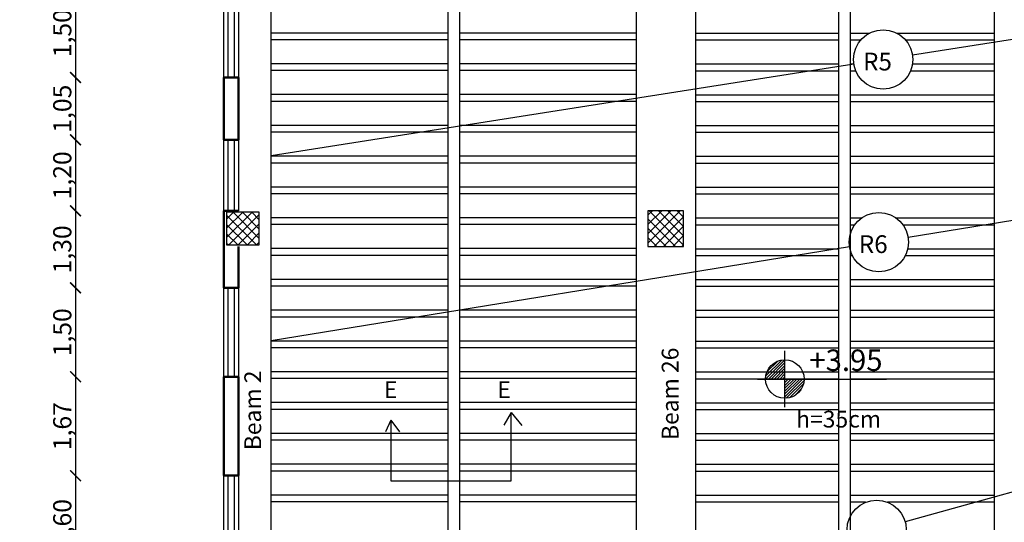
# Model space of a CAD drawing. Units: millimetres. Extents: x 2890 to 5477, y 1559 to 3090.
# Drawn here: x 3572 to 3589, y 2128 to 2136 of the extents above; entities that cross this region are included whole.
import ezdxf

# ---------------------------------------------------------------- set-up
doc = ezdxf.new("R2010")
doc.units = ezdxf.units.MM
for name, color, linetype in [('A-Door', 4, 'Continuous'), ('beams', 10, 'Continuous'), ('columns', 7, 'Continuous'), ('DimLin', 252, 'Continuous'), ('ribs', 3, 'Continuous'), ('ribs names', 7, 'Continuous')]:
    doc.layers.add(name, color=color, linetype=linetype)
doc.layers.add('Titles', color=7, linetype='Continuous', true_color=0xbf6c40)
doc.layers.add('جدار خارجي', color=250, linetype='Continuous', lineweight=50)
doc.styles.add('ITALICC2', font='italicc.shx', dxfattribs={"height": 24})
doc.styles.add('ROMANC', font='romanc.shx', dxfattribs={"oblique": 15})
doc.styles.add('ROMANS', font='txt', dxfattribs={"width": 0.8})
doc.styles.get("Standard").update_dxf_attribs({"font": 'arial.ttf'})
doc.dimstyles.new('Copy of السايت ابعاد', dxfattribs={"dimscale": 1.8, "dimtxt": 0.17, "dimasz": 0.1, "dimexe": 1.25, "dimexo": 0.625, "dimgap": 0, "dimtad": 1, "dimzin": 1, "dimtxsty": 'Standard', "dimblk1": 'ARCHTICK', "dimblk2": 'OBLIQUE', "dimsah": 1, "dimcen": 0.1, "dimse1": 1, "dimse2": 1, "dimadec": 0, "dimazin": 0, "dimtfac": 1, "dimtix": 1, "dimtmove": 0, "dimatfit": 3, "dimldrblk": 'OBLIQUE', "dimfxl": 1, "dimarcsym": 1})

# ---------------------------------------------------------------- blocks, each defined once
blk = doc.blocks.new('1.6')
for p, q in [((422.305, 263.662), (422.305, 265.262)), ((422.38, 263.662), (422.38, 265.262)), ((422.48, 265.262), (422.48, 263.662)), ((422.555, 265.262), (422.555, 263.662))]:
    blk.add_line(p, q)
at = {"layer": 'جدار خارجي'}
for p, q in [((422.305, 265.262), (422.555, 265.262)), ((422.555, 263.662), (422.305, 263.662))]:
    blk.add_line(p, q, dxfattribs=at)
blk = doc.blocks.new('1.2n')
for p, q in [((1412.451, 690.004), (1413.651, 690.004)), ((1412.451, 689.929), (1413.651, 689.929)), ((1413.651, 689.829), (1412.451, 689.829)), ((1413.651, 689.754), (1412.451, 689.754))]:
    blk.add_line(p, q)
at = {"layer": 'جدار خارجي'}
for p, q in [((1412.451, 689.754), (1412.451, 690.004)), ((1413.651, 690.004), (1413.651, 689.754))]:
    blk.add_line(p, q, dxfattribs=at)
blk = doc.blocks.new('ggggg')
for p, q in [((1247.698, 692.475), (1249.198, 692.475)), ((1247.698, 692.4), (1249.198, 692.4)), ((1249.198, 692.3), (1247.698, 692.3)), ((1249.198, 692.225), (1247.698, 692.225))]:
    blk.add_line(p, q)
at = {"layer": 'جدار خارجي'}
for p, q in [((1247.698, 692.225), (1247.698, 692.475)), ((1249.198, 692.475), (1249.198, 692.225))]:
    blk.add_line(p, q, dxfattribs=at)
blk = doc.blocks.new('_ArchTick')
at = {"color": 0, "linetype": 'ByBlock', "const_width": 0.15}
blk.add_lwpolyline([(-0.5, -0.5), (0.5, 0.5)], dxfattribs=at)
blk = doc.blocks.new('_OBLIQUE')
at = {"color": 0, "linetype": 'ByBlock'}
blk.add_line((-0.5, -0.5), (0.5, 0.5), dxfattribs=at)
blk = doc.blocks.new('*D949')
at = {"layer": 'Defpoints', "color": 0, "transparency": 16777216}
for p in [(3575.859, 2151.645), (3574.859, 2124.444, 0), (3575.859, 2124.444, 0)]:
    blk.add_point(p, dxfattribs=at)
at = {"layer": 'DimLin', "color": 0, "lineweight": -2, "transparency": 16777216}
blk.add_line((3574.859, 2151.645), (3575.859, 2151.645), dxfattribs=at)
at = {"layer": 'DimLin', "color": 0, "lineweight": -2, "transparency": 16777216, "xscale": 0.18, "yscale": 0.18, "zscale": 0.18, "rotation": 180}
blk.add_blockref('_ArchTick', (3574.859, 2151.645), dxfattribs=at)
at = {"layer": 'DimLin', "color": 0, "lineweight": -2, "transparency": 16777216, "xscale": 0.18, "yscale": 0.18, "zscale": 0.18}
blk.add_blockref('_OBLIQUE', (3575.859, 2151.645), dxfattribs=at)
at = {"layer": 'DimLin', "color": 0, "transparency": 16777216, "insert": (3575.359, 2151.829), "char_height": 0.306, "attachment_point": 5}
blk.add_mtext('1,00', dxfattribs=at)
blk = doc.blocks.new('*D950')
at = {"layer": 'Defpoints', "color": 0, "transparency": 16777216}
for p in [(3578.109, 2151.645), (3578.109, 2150.145, 0), (3575.859, 2124.444, 0)]:
    blk.add_point(p, dxfattribs=at)
at = {"layer": 'DimLin', "color": 0, "lineweight": -2, "transparency": 16777216}
blk.add_line((3575.859, 2151.645), (3578.109, 2151.645), dxfattribs=at)
at = {"layer": 'DimLin', "color": 0, "lineweight": -2, "transparency": 16777216, "xscale": 0.18, "yscale": 0.18, "zscale": 0.18, "rotation": 180}
blk.add_blockref('_ArchTick', (3575.859, 2151.645), dxfattribs=at)
at = {"layer": 'DimLin', "color": 0, "lineweight": -2, "transparency": 16777216, "xscale": 0.18, "yscale": 0.18, "zscale": 0.18}
blk.add_blockref('_OBLIQUE', (3578.109, 2151.645), dxfattribs=at)
at = {"layer": 'DimLin', "color": 0, "transparency": 16777216, "insert": (3576.984, 2151.829), "char_height": 0.306, "attachment_point": 5}
blk.add_mtext('2,25', dxfattribs=at)
blk = doc.blocks.new('*D981')
at = {"layer": 'Defpoints', "color": 0, "transparency": 16777216}
for p in [(3575.859, 2153.145), (3574.859, 2124.444, 0), (3575.859, 2124.444, 0)]:
    blk.add_point(p, dxfattribs=at)
at = {"layer": 'DimLin', "color": 0, "lineweight": -2, "transparency": 16777216}
blk.add_line((3574.859, 2153.145), (3575.859, 2153.145), dxfattribs=at)
at = {"layer": 'DimLin', "color": 0, "lineweight": -2, "transparency": 16777216, "xscale": 0.18, "yscale": 0.18, "zscale": 0.18, "rotation": 180}
blk.add_blockref('_ArchTick', (3574.859, 2153.145), dxfattribs=at)
at = {"layer": 'DimLin', "color": 0, "lineweight": -2, "transparency": 16777216, "xscale": 0.18, "yscale": 0.18, "zscale": 0.18}
blk.add_blockref('_OBLIQUE', (3575.859, 2153.145), dxfattribs=at)
at = {"layer": 'DimLin', "color": 0, "transparency": 16777216, "insert": (3575.359, 2153.329), "char_height": 0.306, "attachment_point": 5}
blk.add_mtext('1,00', dxfattribs=at)
blk = doc.blocks.new('*D982')
at = {"layer": 'Defpoints', "color": 0, "transparency": 16777216}
for p in [(3578.109, 2153.145), (3578.109, 2142.742, 0), (3575.859, 2124.444, 0)]:
    blk.add_point(p, dxfattribs=at)
at = {"layer": 'DimLin', "color": 0, "lineweight": -2, "transparency": 16777216}
blk.add_line((3575.859, 2153.145), (3578.109, 2153.145), dxfattribs=at)
at = {"layer": 'DimLin', "color": 0, "lineweight": -2, "transparency": 16777216, "xscale": 0.18, "yscale": 0.18, "zscale": 0.18, "rotation": 180}
blk.add_blockref('_ArchTick', (3575.859, 2153.145), dxfattribs=at)
at = {"layer": 'DimLin', "color": 0, "lineweight": -2, "transparency": 16777216, "xscale": 0.18, "yscale": 0.18, "zscale": 0.18}
blk.add_blockref('_OBLIQUE', (3578.109, 2153.145), dxfattribs=at)
at = {"layer": 'DimLin', "color": 0, "transparency": 16777216, "insert": (3576.984, 2153.329), "char_height": 0.306, "attachment_point": 5}
blk.add_mtext('2,25', dxfattribs=at)
blk = doc.blocks.new('*D985')
at = {"layer": 'Defpoints', "color": 0, "transparency": 16777216}
for p in [(3604.814, 2154.645), (3604.814, 2137.595, 0), (3574.859, 2124.444, 0)]:
    blk.add_point(p, dxfattribs=at)
at = {"layer": 'DimLin', "color": 0, "lineweight": -2, "transparency": 16777216}
blk.add_line((3574.859, 2154.645), (3604.814, 2154.645), dxfattribs=at)
at = {"layer": 'DimLin', "color": 0, "lineweight": -2, "transparency": 16777216, "xscale": 0.18, "yscale": 0.18, "zscale": 0.18, "rotation": 180}
blk.add_blockref('_ArchTick', (3574.859, 2154.645), dxfattribs=at)
at = {"layer": 'DimLin', "color": 0, "lineweight": -2, "transparency": 16777216, "xscale": 0.18, "yscale": 0.18, "zscale": 0.18}
blk.add_blockref('_OBLIQUE', (3604.814, 2154.645), dxfattribs=at)
at = {"layer": 'DimLin', "color": 0, "transparency": 16777216, "insert": (3589.837, 2154.829), "char_height": 0.306, "attachment_point": 5}
blk.add_mtext('29,95', dxfattribs=at)
blk = doc.blocks.new('*D1011')
at = {"layer": 'Defpoints', "color": 0, "transparency": 16777216}
for p in [(3604.814, 2134.695, 0), (3574.859, 2120.894, 0), (3604.814, 2105.489)]:
    blk.add_point(p, dxfattribs=at)
at = {"layer": 'DimLin', "color": 0, "lineweight": -2, "transparency": 16777216}
blk.add_line((3574.859, 2105.489), (3604.814, 2105.489), dxfattribs=at)
at = {"layer": 'DimLin', "color": 0, "lineweight": -2, "transparency": 16777216, "xscale": 0.18, "yscale": 0.18, "zscale": 0.18, "rotation": 180}
blk.add_blockref('_ArchTick', (3574.859, 2105.489), dxfattribs=at)
at = {"layer": 'DimLin', "color": 0, "lineweight": -2, "transparency": 16777216, "xscale": 0.18, "yscale": 0.18, "zscale": 0.18}
blk.add_blockref('_OBLIQUE', (3604.814, 2105.489), dxfattribs=at)
at = {"layer": 'DimLin', "color": 0, "transparency": 16777216, "insert": (3589.837, 2105.673), "char_height": 0.306, "attachment_point": 5}
blk.add_mtext('29,95', dxfattribs=at)
blk = doc.blocks.new('*D1016')
at = {"layer": 'Defpoints', "color": 0, "transparency": 16777216}
for p in [(3575.859, 2136.894, 0), (3573.359, 2135.394), (3575.859, 2135.394, 0)]:
    blk.add_point(p, dxfattribs=at)
at = {"layer": 'DimLin', "color": 0, "lineweight": -2, "transparency": 16777216}
blk.add_line((3573.359, 2136.894), (3573.359, 2135.394), dxfattribs=at)
at = {"layer": 'DimLin', "color": 0, "lineweight": -2, "transparency": 16777216, "xscale": 0.18, "yscale": 0.18, "zscale": 0.18}
for name, p, rotation in [('_ArchTick', (3573.359, 2136.894), 90), ('_OBLIQUE', (3573.359, 2135.394), 270)]:
    blk.add_blockref(name, p, dxfattribs=dict(at, rotation=rotation))
at = {"layer": 'DimLin', "color": 0, "transparency": 16777216, "insert": (3573.175, 2136.144), "char_height": 0.306, "attachment_point": 5, "rotation": 90}
blk.add_mtext('1,50', dxfattribs=at)
blk = doc.blocks.new('*D1017')
at = {"layer": 'Defpoints', "color": 0, "transparency": 16777216}
for p in [(3575.859, 2135.394, 0), (3573.359, 2134.344), (3575.934, 2134.344, 0)]:
    blk.add_point(p, dxfattribs=at)
at = {"layer": 'DimLin', "color": 0, "lineweight": -2, "transparency": 16777216}
blk.add_line((3573.359, 2135.394), (3573.359, 2134.344), dxfattribs=at)
at = {"layer": 'DimLin', "color": 0, "lineweight": -2, "transparency": 16777216, "xscale": 0.18, "yscale": 0.18, "zscale": 0.18}
for name, p, rotation in [('_ArchTick', (3573.359, 2135.394), 90), ('_OBLIQUE', (3573.359, 2134.344), 270)]:
    blk.add_blockref(name, p, dxfattribs=dict(at, rotation=rotation))
at = {"layer": 'DimLin', "color": 0, "transparency": 16777216, "insert": (3573.175, 2134.869), "char_height": 0.306, "attachment_point": 5, "rotation": 90}
blk.add_mtext('1,05', dxfattribs=at)
blk = doc.blocks.new('*D1018')
at = {"layer": 'Defpoints', "color": 0, "transparency": 16777216}
for p in [(3575.859, 2133.144, 0), (3573.359, 2131.844), (3575.934, 2131.844, 0)]:
    blk.add_point(p, dxfattribs=at)
at = {"layer": 'DimLin', "color": 0, "lineweight": -2, "transparency": 16777216}
blk.add_line((3573.359, 2133.144), (3573.359, 2131.844), dxfattribs=at)
at = {"layer": 'DimLin', "color": 0, "lineweight": -2, "transparency": 16777216, "xscale": 0.18, "yscale": 0.18, "zscale": 0.18}
for name, p, rotation in [('_ArchTick', (3573.359, 2133.144), 90), ('_OBLIQUE', (3573.359, 2131.844), 270)]:
    blk.add_blockref(name, p, dxfattribs=dict(at, rotation=rotation))
at = {"layer": 'DimLin', "color": 0, "transparency": 16777216, "insert": (3573.175, 2132.494), "char_height": 0.306, "attachment_point": 5, "rotation": 90}
blk.add_mtext('1,30', dxfattribs=at)
blk = doc.blocks.new('*D1019')
at = {"layer": 'Defpoints', "color": 0, "transparency": 16777216}
for p in [(3575.934, 2131.844, 0), (3573.359, 2130.344), (3575.859, 2130.344, 0)]:
    blk.add_point(p, dxfattribs=at)
at = {"layer": 'DimLin', "color": 0, "lineweight": -2, "transparency": 16777216}
blk.add_line((3573.359, 2131.844), (3573.359, 2130.344), dxfattribs=at)
at = {"layer": 'DimLin', "color": 0, "lineweight": -2, "transparency": 16777216, "xscale": 0.18, "yscale": 0.18, "zscale": 0.18}
for name, p, rotation in [('_ArchTick', (3573.359, 2131.844), 90), ('_OBLIQUE', (3573.359, 2130.344), 270)]:
    blk.add_blockref(name, p, dxfattribs=dict(at, rotation=rotation))
at = {"layer": 'DimLin', "color": 0, "transparency": 16777216, "insert": (3573.175, 2131.094), "char_height": 0.306, "attachment_point": 5, "rotation": 90}
blk.add_mtext('1,50', dxfattribs=at)
blk = doc.blocks.new('*D1020')
at = {"layer": 'Defpoints', "color": 0, "transparency": 16777216}
for p in [(3575.859, 2130.344, 0), (3573.359, 2128.673), (3575.934, 2128.673, 0)]:
    blk.add_point(p, dxfattribs=at)
at = {"layer": 'DimLin', "color": 0, "lineweight": -2, "transparency": 16777216}
blk.add_line((3573.359, 2130.344), (3573.359, 2128.673), dxfattribs=at)
at = {"layer": 'DimLin', "color": 0, "lineweight": -2, "transparency": 16777216, "xscale": 0.18, "yscale": 0.18, "zscale": 0.18}
for name, p, rotation in [('_ArchTick', (3573.359, 2130.344), 90), ('_OBLIQUE', (3573.359, 2128.673), 270)]:
    blk.add_blockref(name, p, dxfattribs=dict(at, rotation=rotation))
at = {"layer": 'DimLin', "color": 0, "transparency": 16777216, "insert": (3573.175, 2129.509), "char_height": 0.306, "attachment_point": 5, "rotation": 90}
blk.add_mtext('1,67', dxfattribs=at)
blk = doc.blocks.new('*D1021')
at = {"layer": 'Defpoints', "color": 0, "transparency": 16777216}
for p in [(3575.934, 2128.673, 0), (3573.359, 2127.073), (3575.934, 2127.073, 0)]:
    blk.add_point(p, dxfattribs=at)
at = {"layer": 'DimLin', "color": 0, "lineweight": -2, "transparency": 16777216}
blk.add_line((3573.359, 2128.673), (3573.359, 2127.073), dxfattribs=at)
at = {"layer": 'DimLin', "color": 0, "lineweight": -2, "transparency": 16777216, "xscale": 0.18, "yscale": 0.18, "zscale": 0.18}
for name, p, rotation in [('_ArchTick', (3573.359, 2128.673), 90), ('_OBLIQUE', (3573.359, 2127.073), 270)]:
    blk.add_blockref(name, p, dxfattribs=dict(at, rotation=rotation))
at = {"layer": 'DimLin', "color": 0, "transparency": 16777216, "insert": (3573.175, 2127.873), "char_height": 0.306, "attachment_point": 5, "rotation": 90}
blk.add_mtext('1,60', dxfattribs=at)
blk = doc.blocks.new('*D1035')
at = {"layer": 'Defpoints', "color": 0, "transparency": 16777216}
for p in [(3571.859, 2142.742), (3575.859, 2142.742, 0), (3574.859, 2124.444, 0)]:
    blk.add_point(p, dxfattribs=at)
at = {"layer": 'DimLin', "color": 0, "lineweight": -2, "transparency": 16777216}
blk.add_line((3571.859, 2124.444), (3571.859, 2142.742), dxfattribs=at)
at = {"layer": 'DimLin', "color": 0, "lineweight": -2, "transparency": 16777216, "xscale": 0.18, "yscale": 0.18, "zscale": 0.18}
for name, p, rotation in [('_OBLIQUE', (3571.859, 2142.742), 90), ('_ArchTick', (3571.859, 2124.444), 270)]:
    blk.add_blockref(name, p, dxfattribs=dict(at, rotation=rotation))
at = {"layer": 'DimLin', "color": 0, "transparency": 16777216, "insert": (3571.675, 2133.593), "char_height": 0.306, "attachment_point": 5, "rotation": 90}
blk.add_mtext('18,30', dxfattribs=at)
blk = doc.blocks.new('*D1037')
at = {"layer": 'Defpoints', "color": 0, "transparency": 16777216}
for p in [(3578.109, 2150.145, 0), (3570.359, 2109.989), (3577.033, 2109.989, 0)]:
    blk.add_point(p, dxfattribs=at)
at = {"layer": 'DimLin', "color": 0, "lineweight": -2, "transparency": 16777216}
blk.add_line((3570.359, 2150.145), (3570.359, 2109.989), dxfattribs=at)
at = {"layer": 'DimLin', "color": 0, "lineweight": -2, "transparency": 16777216, "xscale": 0.18, "yscale": 0.18, "zscale": 0.18}
for name, p, rotation in [('_ArchTick', (3570.359, 2150.145), 90), ('_OBLIQUE', (3570.359, 2109.989), 270)]:
    blk.add_blockref(name, p, dxfattribs=dict(at, rotation=rotation))
at = {"layer": 'DimLin', "color": 0, "transparency": 16777216, "insert": (3570.175, 2130.067), "char_height": 0.306, "attachment_point": 5, "rotation": 90}
blk.add_mtext('40,16', dxfattribs=at)
blk = doc.blocks.new('*D1060')
at = {"layer": 'Defpoints', "color": 0, "transparency": 16777216}
for p in [(3575.859, 2134.344, 0), (3573.359, 2133.145), (3575.909, 2133.145)]:
    blk.add_point(p, dxfattribs=at)
at = {"layer": 'DimLin', "color": 0, "lineweight": -2, "transparency": 16777216}
blk.add_line((3573.359, 2134.344), (3573.359, 2133.145), dxfattribs=at)
at = {"layer": 'DimLin', "color": 0, "lineweight": -2, "transparency": 16777216, "xscale": 0.18, "yscale": 0.18, "zscale": 0.18}
for name, p, rotation in [('_ArchTick', (3573.359, 2134.344), 90), ('_OBLIQUE', (3573.359, 2133.145), 270)]:
    blk.add_blockref(name, p, dxfattribs=dict(at, rotation=rotation))
at = {"layer": 'DimLin', "color": 0, "transparency": 16777216, "insert": (3573.175, 2133.744), "char_height": 0.306, "attachment_point": 5, "rotation": 90}
blk.add_mtext('1,20', dxfattribs=at)
blk = doc.blocks.new('level-1')
at = {"linetype": 'ByBlock'}
h = blk.add_hatch(dxfattribs=at)
h.set_pattern_fill('ANSI31', color=0, scale=0.15, style=0)
h.set_pattern_definition([(45, (-26.005662, -19.227158), (-0.013258252, 0.013258252), [])])
h.paths.add_polyline_path([(0.434, 0), (0.2545, 0), (0.2545, -0.1795, 0.414214)])
h.paths.add_polyline_path([(0.2545, 0.1795, 0.414214), (0.075, 0), (0.2545, 0)])
at = {"color": 0, "linetype": 'ByBlock'}
for p, q in [((0.2545, -0.2625), (0.2545, 0.2625)), ((0, 0), (1.2, 0))]:
    blk.add_line(p, q, dxfattribs=at)
blk.add_circle((0.2545, 0), 0.1795, dxfattribs=at)
at = {"color": 0, "linetype": 'ByBlock', "style": 'ROMANS'}
blk.add_attdef('LV', (0.4827, 0.075), '', height=0.2, dxfattribs=at)

msp = doc.modelspace()

# ---------------------------------------------------------------- hatches: boundary and pattern name
at = {"layer": 'columns'}
h = msp.add_hatch(dxfattribs=at)
h.set_pattern_fill('ANSI37', color=5, scale=0.035, angle=-90)
h.set_pattern_definition([(315, (-567.59327, 91.28795), (0.078577241, 0.078577241), []), (45, (-567.59327, 91.28795), (-0.078577241, 0.078577241), [])])
h.paths.add_polyline_path([(3575.909207, 2132.569874), (3576.459207, 2132.569874), (3576.459207, 2133.119874), (3575.909207, 2133.119874)])
h = msp.add_hatch(dxfattribs=at)
h.set_pattern_fill('ANSI37', color=5, scale=0.035, angle=-90)
h.set_pattern_definition([(315, (-554.41927, 91.28795), (0.078577241, 0.078577241), []), (45, (-554.41927, 91.28795), (-0.078577241, 0.078577241), [])])
h.paths.add_polyline_path([(3583.019102, 2132.544874), (3583.619102, 2132.544874), (3583.619102, 2133.144874), (3583.019102, 2133.144874)])

# ---------------------------------------------------------------- linework, layer by layer
at = {"elevation": 0}
for points in [[(3578.681323, 2129.608706), (3578.681323, 2128.586964), (3580.711605, 2128.586964), (3580.711605, 2129.737676), (3580.588621, 2129.528406)], [(3580.711605, 2129.737676), (3580.889116, 2129.521359)], [(3578.681323, 2129.608706), (3578.590992, 2129.411194)], [(3578.681323, 2129.608706), (3578.82565, 2129.413522)]]:
    msp.add_lwpolyline(points, dxfattribs=at)
at = {"layer": 'beams', "elevation": 0}
for points in [[(3584.884207, 2149.544874), (3584.884207, 2143.68528), (3583.819107, 2138.18528), (3583.819107, 2114.389086)], [(3588.858207, 2149.544874), (3588.858207, 2125.369791)], [(3579.759207, 2137.894874), (3582.819107, 2137.894874), (3582.819107, 2124.49381), (3576.659207, 2124.49381), (3576.659207, 2137.897935), (3576.659207, 2137.897935), (3579.759207, 2137.897935)]]:
    msp.add_lwpolyline(points, dxfattribs=at)
at = {"layer": 'columns', "color": 18, "lineweight": 30, "true_color": 0x000000, "elevation": 0}
for points in [[(3576.459207, 2133.119874), (3575.909207, 2133.119874), (3575.909207, 2132.569874), (3576.459207, 2132.569874)], [(3583.619102, 2133.144874), (3583.019102, 2133.144874), (3583.019102, 2132.544874), (3583.619102, 2132.544874)]]:
    msp.add_lwpolyline(points, close=True, dxfattribs=at)
at = {"layer": 'ribs', "color": 3}
for p, q in [((3576.659207, 2136.151813, 0), (3579.639157, 2136.151813, 0)), ((3579.639157, 2136.031813, 0), (3576.659207, 2136.031813, 0)), ((3579.839157, 2136.151813, 0), (3582.819107, 2136.151813, 0)), ((3582.819107, 2136.031813, 0), (3579.839157, 2136.031813, 0)), ((3583.819107, 2136.144874, 0), (3586.238657, 2136.144874, 0)), ((3586.238657, 2136.024874, 0), (3583.819107, 2136.024874, 0)), ((3586.438657, 2136.144874, 0), (3586.761234, 2136.144874, 0)), ((3586.607874, 2136.024874, 0), (3586.438657, 2136.024874, 0)), ((3587.212319, 2136.144874, 0), (3588.858207, 2136.144874, 0)), ((3588.858207, 2136.024874, 0), (3587.365679, 2136.024874, 0)), ((3576.659207, 2135.631813, 0), (3579.639157, 2135.631813, 0)), ((3579.639157, 2135.511813, 0), (3576.659207, 2135.511813, 0)), ((3579.839157, 2135.631813, 0), (3582.819107, 2135.631813, 0)), ((3582.819107, 2135.511813, 0), (3579.839157, 2135.511813, 0)), ((3583.819107, 2135.624874, 0), (3586.238657, 2135.624874, 0)), ((3586.238657, 2135.504874, 0), (3583.819107, 2135.504874, 0)), ((3586.438657, 2135.624874, 0), (3586.492247, 2135.624874, 0)), ((3586.525846, 2135.504874, 0), (3586.438657, 2135.504874, 0)), ((3588.858207, 2135.504874, 0), (3587.447707, 2135.504874, 0)), ((3587.481306, 2135.624874, 0), (3588.858207, 2135.624874, 0)), ((3576.659207, 2135.111813, 0), (3579.639157, 2135.111813, 0)), ((3579.839157, 2135.111813, 0), (3582.819107, 2135.111813, 0)), ((3583.819107, 2135.104874, 0), (3586.238657, 2135.104874, 0)), ((3586.438657, 2135.104874, 0), (3588.858207, 2135.104874, 0)), ((3579.639157, 2134.991813, 0), (3576.659207, 2134.991813, 0)), ((3582.819107, 2134.991813, 0), (3579.839157, 2134.991813, 0)), ((3586.238657, 2134.984874, 0), (3583.819107, 2134.984874, 0)), ((3588.858207, 2134.984874, 0), (3586.438657, 2134.984874, 0)), ((3576.659207, 2134.591813, 0), (3579.639157, 2134.591813, 0)), ((3579.839157, 2134.591813, 0), (3582.819107, 2134.591813, 0)), ((3583.819107, 2134.584874, 0), (3586.238657, 2134.584874, 0)), ((3586.438657, 2134.584874, 0), (3588.858207, 2134.584874, 0)), ((3579.639157, 2134.471813, 0), (3576.659207, 2134.471813, 0)), ((3582.819107, 2134.471813, 0), (3579.839157, 2134.471813, 0)), ((3586.238657, 2134.464874, 0), (3583.819107, 2134.464874, 0)), ((3588.858207, 2134.464874, 0), (3586.438657, 2134.464874, 0)), ((3576.659207, 2134.071813, 0), (3579.639157, 2134.071813, 0)), ((3579.839157, 2134.071813, 0), (3582.819107, 2134.071813, 0)), ((3583.819107, 2134.064874, 0), (3586.238657, 2134.064874, 0)), ((3586.438657, 2134.064874, 0), (3588.858207, 2134.064874, 0)), ((3579.639157, 2133.951813, 0), (3576.659207, 2133.951813, 0)), ((3582.819107, 2133.951813, 0), (3579.839157, 2133.951813, 0)), ((3586.238657, 2133.944874, 0), (3583.819107, 2133.944874, 0)), ((3588.858207, 2133.944874, 0), (3586.438657, 2133.944874, 0)), ((3576.659207, 2133.551813, 0), (3579.639157, 2133.551813, 0)), ((3579.839157, 2133.551813, 0), (3582.819107, 2133.551813, 0)), ((3583.819107, 2133.544874, 0), (3586.238657, 2133.544874, 0)), ((3586.438657, 2133.544874, 0), (3588.858207, 2133.544874, 0)), ((3579.639157, 2133.431813, 0), (3576.659207, 2133.431813, 0)), ((3582.819107, 2133.431813, 0), (3579.839157, 2133.431813, 0)), ((3586.238657, 2133.424874, 0), (3583.819107, 2133.424874, 0)), ((3588.858207, 2133.424874, 0), (3586.438657, 2133.424874, 0)), ((3576.659207, 2133.031813, 0), (3579.639157, 2133.031813, 0)), ((3579.839157, 2133.031813, 0), (3582.819107, 2133.031813, 0)), ((3583.819107, 2133.024874, 0), (3586.238657, 2133.024874, 0)), ((3586.438657, 2133.024874, 0), (3586.62778, 2133.024874, 0)), ((3587.201934, 2133.024874, 0), (3588.858207, 2133.024874, 0)), ((3579.639157, 2132.911813, 0), (3576.659207, 2132.911813, 0)), ((3582.819107, 2132.911813, 0), (3579.839157, 2132.911813, 0)), ((3586.238657, 2132.904874, 0), (3583.819107, 2132.904874, 0)), ((3586.507104, 2132.904874, 0), (3586.438657, 2132.904874, 0)), ((3588.858207, 2132.904874, 0), (3587.322611, 2132.904874, 0)), ((3576.659207, 2132.511813, 0), (3579.639157, 2132.511813, 0)), ((3579.839157, 2132.511813, 0), (3582.819107, 2132.511813, 0)), ((3579.639157, 2132.391813, 0), (3576.659207, 2132.391813, 0)), ((3582.819107, 2132.391813, 0), (3579.839157, 2132.391813, 0)), ((3583.819107, 2132.504874, 0), (3586.238657, 2132.504874, 0)), ((3586.238657, 2132.384874, 0), (3583.819107, 2132.384874, 0)), ((3586.471223, 2132.384874, 0), (3586.438657, 2132.384874, 0)), ((3588.858207, 2132.384874, 0), (3587.358492, 2132.384874, 0)), ((3587.402465, 2132.504874, 0), (3588.858207, 2132.504874, 0)), ((3576.659207, 2131.991813, 0), (3579.639157, 2131.991813, 0)), ((3579.639157, 2131.871813, 0), (3576.659207, 2131.871813, 0)), ((3579.839157, 2131.991813, 0), (3582.819107, 2131.991813, 0)), ((3582.819107, 2131.871813, 0), (3579.839157, 2131.871813, 0)), ((3583.819107, 2131.984874, 0), (3586.238657, 2131.984874, 0)), ((3586.238657, 2131.864874, 0), (3583.819107, 2131.864874, 0)), ((3586.438657, 2131.984874, 0), (3588.858207, 2131.984874, 0)), ((3588.858207, 2131.864874, 0), (3586.438657, 2131.864874, 0)), ((3576.659207, 2131.471813, 0), (3579.639157, 2131.471813, 0)), ((3579.639157, 2131.351813, 0), (3576.659207, 2131.351813, 0)), ((3579.839157, 2131.471813, 0), (3582.819107, 2131.471813, 0)), ((3582.819107, 2131.351813, 0), (3579.839157, 2131.351813, 0)), ((3583.819107, 2131.464874, 0), (3586.238657, 2131.464874, 0)), ((3586.238657, 2131.344874, 0), (3583.819107, 2131.344874, 0)), ((3586.438657, 2131.464874, 0), (3588.858207, 2131.464874, 0)), ((3588.858207, 2131.344874, 0), (3586.438657, 2131.344874, 0)), ((3576.659207, 2130.951813, 0), (3579.639157, 2130.951813, 0)), ((3579.839157, 2130.951813, 0), (3582.819107, 2130.951813, 0)), ((3583.819107, 2130.944874, 0), (3586.238657, 2130.944874, 0)), ((3586.438657, 2130.944874, 0), (3588.858207, 2130.944874, 0)), ((3579.639157, 2130.831813, 0), (3576.659207, 2130.831813, 0)), ((3582.819107, 2130.831813, 0), (3579.839157, 2130.831813, 0)), ((3586.238657, 2130.824874, 0), (3583.819107, 2130.824874, 0)), ((3588.858207, 2130.824874, 0), (3586.438657, 2130.824874, 0)), ((3576.659207, 2130.431813, 0), (3579.639157, 2130.431813, 0)), ((3579.839157, 2130.431813, 0), (3582.819107, 2130.431813, 0)), ((3583.819107, 2130.424874, 0), (3586.238657, 2130.424874, 0)), ((3586.438657, 2130.424874, 0), (3588.858207, 2130.424874, 0)), ((3579.639157, 2130.311813, 0), (3576.659207, 2130.311813, 0)), ((3582.819107, 2130.311813, 0), (3579.839157, 2130.311813, 0)), ((3586.238657, 2130.304874, 0), (3583.819107, 2130.304874, 0)), ((3588.858207, 2130.304874, 0), (3586.438657, 2130.304874, 0)), ((3576.659207, 2129.911813, 0), (3579.639157, 2129.911813, 0)), ((3579.839157, 2129.911813, 0), (3582.819107, 2129.911813, 0)), ((3583.819107, 2129.904874, 0), (3586.238657, 2129.904874, 0)), ((3586.438657, 2129.904874, 0), (3588.858207, 2129.904874, 0)), ((3579.639157, 2129.791813, 0), (3576.659207, 2129.791813, 0)), ((3582.819107, 2129.791813, 0), (3579.839157, 2129.791813, 0)), ((3586.238657, 2129.784874, 0), (3583.819107, 2129.784874, 0)), ((3588.858207, 2129.784874, 0), (3586.438657, 2129.784874, 0)), ((3576.659207, 2129.391813, 0), (3579.639157, 2129.391813, 0)), ((3579.839157, 2129.391813, 0), (3582.819107, 2129.391813, 0)), ((3583.819107, 2129.384874, 0), (3586.238657, 2129.384874, 0)), ((3586.438657, 2129.384874, 0), (3588.858207, 2129.384874, 0)), ((3579.639157, 2129.271813, 0), (3576.659207, 2129.271813, 0)), ((3582.819107, 2129.271813, 0), (3579.839157, 2129.271813, 0)), ((3586.238657, 2129.264874, 0), (3583.819107, 2129.264874, 0)), ((3588.858207, 2129.264874, 0), (3586.438657, 2129.264874, 0)), ((3576.659207, 2128.871813, 0), (3579.639157, 2128.871813, 0)), ((3579.839157, 2128.871813, 0), (3582.819107, 2128.871813, 0)), ((3583.819107, 2128.864874, 0), (3586.238657, 2128.864874, 0)), ((3586.438657, 2128.864874, 0), (3588.858207, 2128.864874, 0)), ((3579.639157, 2128.751813, 0), (3576.659207, 2128.751813, 0)), ((3582.819107, 2128.751813, 0), (3579.839157, 2128.751813, 0)), ((3586.238657, 2128.744874, 0), (3583.819107, 2128.744874, 0)), ((3588.858207, 2128.744874, 0), (3586.438657, 2128.744874, 0)), ((3576.659207, 2128.351813, 0), (3579.639157, 2128.351813, 0)), ((3579.639157, 2128.231813, 0), (3576.659207, 2128.231813, 0)), ((3579.839157, 2128.351813, 0), (3582.819107, 2128.351813, 0)), ((3582.819107, 2128.231813, 0), (3579.839157, 2128.231813, 0)), ((3583.819107, 2128.344874, 0), (3586.238657, 2128.344874, 0)), ((3586.238657, 2128.224874, 0), (3583.819107, 2128.224874, 0)), ((3586.438657, 2128.344874, 0), (3588.858207, 2128.344874, 0)), ((3586.692127, 2128.224874, 0), (3586.438657, 2128.224874, 0)), ((3588.858207, 2128.224874, 0), (3587.063087, 2128.224874, 0))]:
    msp.add_line(p, q, dxfattribs=at)
at = {"layer": 'ribs', "color": 3, "elevation": 0}
for points in [[(3579.639157, 2137.897935), (3579.639157, 2124.49381)], [(3579.839157, 2137.897935), (3579.839157, 2124.49381)], [(3586.238657, 2114.389086), (3586.238657, 2137.494874)], [(3586.438657, 2114.389086), (3586.438657, 2137.494874)]]:
    msp.add_lwpolyline(points, dxfattribs=at)
at = {"layer": 'ribs names', "elevation": 0}
for points in [[(3599.762877, 2137.704874), (3587.48113, 2135.773565)], [(3586.493284, 2135.618225), (3576.659207, 2134.071813)], [(3598.315156, 2134.464874), (3587.408405, 2132.695564)], [(3586.421309, 2132.535436), (3576.659207, 2130.951813)], [(3594.166048, 2129.784874), (3587.35937, 2127.894357)]]:
    msp.add_lwpolyline(points, dxfattribs=at)
at = {"layer": 'ribs names'}
for centre in [(3586.986776, 2135.698633, 0), (3586.914857, 2132.6155, 0), (3586.877607, 2127.76055, 0)]:
    msp.add_circle(centre, 0.5, dxfattribs=at)
at = {"layer": 'جدار خارجي', "elevation": 0}
for points in [[(3575.859207, 2134.34386), (3575.859207, 2135.39386)], [(3576.109207, 2134.34386), (3576.109207, 2135.39386)], [(3575.859207, 2131.84386), (3575.859207, 2133.14386)], [(3576.109207, 2131.84386), (3576.109207, 2132.544874)], [(3575.859207, 2128.673404), (3575.859207, 2130.34386)], [(3576.109207, 2128.673404), (3576.109207, 2130.34386)]]:
    msp.add_lwpolyline(points, dxfattribs=at)

# ---------------------------------------------------------------- block references
at = {"xscale": 1.812755503141583, "yscale": 1.812755503141583, "zscale": 1.812755503141583}
msp.add_blockref('level-1', (3584.866777, 2130.304874, 0), dxfattribs=at).add_auto_attribs({'LV': '+3.95'})
at = {"layer": 'A-Door', "rotation": 270}
for name, p in [('ggggg', (2883.633962, 3384.591537, 0)), ('1.2n', (2886.105594, 3546.795271, 0)), ('ggggg', (2883.633962, 3379.541537, 0))]:
    msp.add_blockref(name, p, dxfattribs=at)
at = {"layer": 'A-Door'}
msp.add_blockref('1.6', (3153.554655, 1863.411766, 0), dxfattribs=at)

# ---------------------------------------------------------------- texts
at = {"layer": 'ribs names', "style": 'ITALICC2'}
for s, p in [('R5', (3586.648356, 2135.514815, 0)), ('R6', (3586.576436, 2132.431681, 0))]:
    msp.add_text(s, height=0.3, dxfattribs=at).set_placement(p)
at = {"layer": 'Titles', "color": 0, "style": 'ROMANC', "oblique": 15}
for s, p in [('Beam 26', (3583.534452, 2129.274418)), ('Beam 2', (3576.491322, 2129.102557, 0))]:
    msp.add_text(s, height=0.283582, rotation=90, dxfattribs=at).set_placement(p)
for s, p in [('E', (3578.562322, 2129.983724, 0)), ('E', (3580.477637, 2129.983724, 0)), ('h=35cm', (3585.518207, 2129.485798, 0))]:
    msp.add_text(s, height=0.283582, dxfattribs=at).set_placement(p)

# ---------------------------------------------------------------- dimensions: what is measured, and where the dimension line sits
at = {"layer": 'DimLin'}
for base, p1, p2, picture, middle in [((3604.813793, 2154.644874), (3574.859207, 2124.44381, 0), (3604.813793, 2137.594585, 0), '*D985', (3589.8365, 2154.828766)), ((3575.859207, 2153.144874), (3574.859207, 2124.44381, 0), (3575.859207, 2124.44381, 0), '*D981', (3575.359207, 2153.328766)), ((3575.859207, 2151.644874), (3574.859207, 2124.44381, 0), (3575.859207, 2124.44381, 0), '*D949', (3575.359207, 2151.828766)), ((3604.813793, 2105.489086), (3574.859207, 2120.89381, 0), (3604.813793, 2134.694874, 0), '*D1011', (3589.8365, 2105.672978))]:
    dim = msp.add_linear_dim(base=base, p1=p1, p2=p2, dimstyle='Copy of السايت ابعاد', dxfattribs=at)
    dim.commit()
    dim.dimension.update_dxf_attribs({"geometry": picture, "text_midpoint": middle})
for base, p2, picture, middle in [((3578.109207, 2153.144874), (3578.109207, 2142.741997, 0), '*D982', (3576.984207, 2153.328766)), ((3578.109207, 2151.644874), (3578.109207, 2150.144874, 0), '*D950', (3576.984207, 2151.828766))]:
    dim = msp.add_linear_dim(base=base, p1=(3575.859207, 2124.44381, 0), p2=p2, dimstyle='Copy of السايت ابعاد', override={"dimtmove": 1}, dxfattribs=at)
    dim.commit()
    dim.dimension.update_dxf_attribs({"geometry": picture, "text_midpoint": middle})
for base, p1, p2, picture, middle in [((3570.359207, 2109.989086), (3578.109207, 2150.144874, 0), (3577.033135, 2109.989086, 0), '*D1037', (3570.175314, 2130.06698)), ((3573.359207, 2133.144874), (3575.859207, 2134.34386, 0), (3575.909207, 2133.144874), '*D1060', (3573.175314, 2133.744367))]:
    dim = msp.add_linear_dim(base=base, p1=p1, p2=p2, angle=90, dimstyle='Copy of السايت ابعاد', dxfattribs=at)
    dim.commit()
    dim.dimension.update_dxf_attribs({"geometry": picture, "text_midpoint": middle})
for base, p1, p2, picture, middle in [((3571.859207, 2142.741997), (3574.859207, 2124.44381, 0), (3575.859207, 2142.741997, 0), '*D1035', (3571.675314, 2133.592903)), ((3573.359207, 2135.39386), (3575.859207, 2136.89386, 0), (3575.859207, 2135.39386, 0), '*D1016', (3573.175314, 2136.14386)), ((3573.359207, 2134.34386), (3575.859207, 2135.39386, 0), (3575.934207, 2134.34386, 0), '*D1017', (3573.175314, 2134.86886)), ((3573.359207, 2131.84386), (3575.859207, 2133.14386, 0), (3575.934207, 2131.84386, 0), '*D1018', (3573.175314, 2132.49386)), ((3573.359207, 2130.34386), (3575.934207, 2131.84386, 0), (3575.859207, 2130.34386, 0), '*D1019', (3573.175314, 2131.09386)), ((3573.359207, 2128.673404), (3575.859207, 2130.34386, 0), (3575.934207, 2128.673404, 0), '*D1020', (3573.175314, 2129.508632)), ((3573.359207, 2127.073404), (3575.934207, 2128.673404, 0), (3575.934207, 2127.073404, 0), '*D1021', (3573.175314, 2127.873404))]:
    dim = msp.add_linear_dim(base=base, p1=p1, p2=p2, angle=90, dimstyle='Copy of السايت ابعاد', override={"dimtmove": 1}, dxfattribs=at)
    dim.commit()
    dim.dimension.update_dxf_attribs({"geometry": picture, "text_midpoint": middle})

doc.saveas('drawing.dxf')
